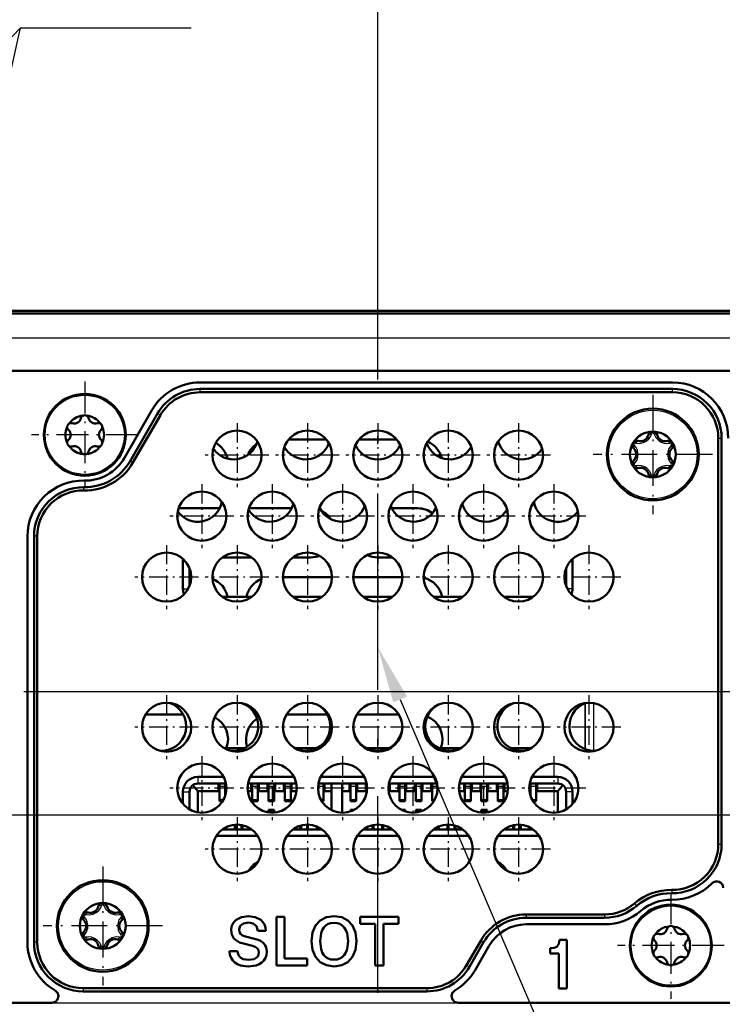
# Model space of a CAD drawing. Extents: x 0 to 1189, y -31 to 841.
# Drawn here: x 993 to 1036, y 536 to 597 of the extents above; entities that cross this region are included whole.
import ezdxf

# ---------------------------------------------------------------- set-up
doc = ezdxf.new("R2010")
doc.units = 0
doc.linetypes.add('DASHDOT', pattern=[18.5, 12, -3, 0.5, -3])

msp = doc.modelspace()

# ---------------------------------------------------------------- linework, layer by layer
at = {"color": 7, "lineweight": 25}
for p, q in [((1015.102661, 574.53717), (1015.102661, 622.561646)), ((1085.202637, 577.069153), (665.802673, 577.069153)), ((1004.246338, 573.757141), (1004.246338, 573.957153)), ((1033.102661, 573.757141), (1033.102661, 573.957153)), ((1001.821472, 572.357178), (1001.648254, 572.457153)), ((1035.902588, 570.957153), (1036.102661, 570.957153)), ((1000.147095, 569.457153), (999.973938, 569.557129)), ((997.147827, 567.757629), (997.151062, 567.957581)), ((994.302673, 564.957947), (994.102661, 564.957947)), ((1003.202637, 563.55719), (1003.233154, 563.55719)), ((1027.002686, 563.55719), (1026.972046, 563.55719)), ((1003.202637, 561.757141), (1003.523926, 561.757141)), ((1027.002686, 561.757141), (1026.681274, 561.757141)), ((993.477661, 555.469177), (1147.380737, 555.469177)), ((1027.76001, 551.958923), (1027.76001, 554.755798)), ((1027.776611, 554.762146), (1027.776611, 551.952576)), ((1028.276367, 554.77002), (1028.276367, 551.857544)), ((1004.102661, 550.257141), (1004.102661, 549.857178)), ((1026.102661, 550.257141), (1026.102661, 549.857178)), ((1003.202637, 549.357178), (1003.602661, 549.357178)), ((1005.781616, 549.666016), (1005.426025, 549.666016)), ((1007.781616, 549.666016), (1007.426025, 549.666016)), ((1008.781616, 549.666016), (1008.426025, 549.666016)), ((1009.781616, 549.666016), (1009.426025, 549.666016)), ((1011.781616, 549.666016), (1011.455627, 549.666016)), ((1013.781616, 549.666016), (1013.426025, 549.666016)), ((1014.449585, 549.666016), (1014.426025, 549.666016)), ((1015.781616, 549.666016), (1015.755615, 549.666016)), ((1016.781616, 549.666016), (1016.426025, 549.666016)), ((1017.781616, 549.666016), (1017.426025, 549.666016)), ((1018.749634, 549.666016), (1018.426025, 549.666016)), ((1020.781616, 549.666016), (1020.426025, 549.666016)), ((1021.781616, 549.666016), (1021.426025, 549.666016)), ((1022.781616, 549.666016), (1022.426025, 549.666016)), ((1024.781616, 549.666016), (1024.426025, 549.666016)), ((1027.002686, 549.357178), (1026.602661, 549.357178)), ((1005.669678, 548.85321), (1005.426025, 548.85321)), ((1007.781616, 548.85321), (1007.426025, 548.85321)), ((1008.781616, 548.85321), (1008.426025, 548.85321)), ((1009.781616, 548.85321), (1009.426025, 548.85321)), ((1011.781616, 548.85321), (1011.635559, 548.85321)), ((1013.781616, 548.85321), (1013.426025, 548.85321)), ((1016.781616, 548.85321), (1016.426025, 548.85321)), ((1017.781616, 548.85321), (1017.426025, 548.85321)), ((1018.569641, 548.85321), (1018.426025, 548.85321)), ((1020.781616, 548.85321), (1020.426025, 548.85321)), ((1021.781616, 548.85321), (1021.426025, 548.85321)), ((1022.781616, 548.85321), (1022.426025, 548.85321)), ((1024.781616, 548.85321), (1024.535645, 548.85321)), ((916.702637, 547.944153), (1134.102661, 547.944153)), ((1008.781616, 548.168091), (1008.426025, 548.168091)), ((1013.483154, 548.168091), (1013.426025, 548.168091)), ((1016.781616, 548.168091), (1016.722046, 548.168091)), ((1017.781616, 548.168091), (1017.426025, 548.168091)), ((1021.781616, 548.168091), (1021.426025, 548.168091)), ((1035.902588, 546.156372), (1036.102661, 546.156372)), ((1033.057495, 543.35675), (1033.054321, 543.156738)), ((1030.785278, 542.534607), (1030.915771, 542.382996)), ((1024.164795, 541.857178), (1024.164795, 541.657166)), ((1028.959106, 541.857178), (1028.959106, 541.657166)), ((994.302673, 540.157166), (994.102661, 540.157166)), ((1021.393555, 540.257202), (1021.566772, 540.157166)), ((1020.527527, 538.757141), (1020.700684, 538.657166)), ((997.102661, 537.357178), (997.102661, 537.157166)), ((1018.102661, 537.357178), (1018.102661, 537.157166)), ((995.200684, 536.469177), (1020.004578, 536.469177))]:
    msp.add_line(p, q, dxfattribs=at)
at = {"color": 7, "lineweight": 50}
for p, q in [((665.599854, 578.733948), (1085.405518, 578.733948)), ((1085.202637, 578.569153), (665.802673, 578.569153)), ((907.089478, 575.069153), (1076.904541, 575.069153)), ((1004.246338, 574.357117), (1033.102661, 574.357117)), ((1004.246338, 573.957153), (1033.102661, 573.957153)), ((1004.246338, 573.757141), (1033.102661, 573.757141)), ((999.627563, 569.757141), (1001.30188, 572.657166)), ((999.973938, 569.557129), (1001.648254, 572.457153)), ((1000.147095, 569.457153), (1001.821472, 572.357178)), ((1009.644897, 570.869141), (1011.960022, 570.869141)), ((1013.944885, 570.869141), (1016.26001, 570.869141)), ((1035.902588, 570.957153), (1035.902588, 546.156372)), ((1036.102661, 570.957153), (1036.102661, 546.156372)), ((1002.930603, 566.669189), (1005.440674, 566.669189)), ((1007.230591, 566.669189), (1009.840698, 566.669189)), ((1015.964294, 566.669189), (1017.552673, 566.669189)), ((993.702637, 540.157166), (993.702637, 564.957947)), ((994.102661, 540.157166), (994.102661, 564.957947)), ((994.302673, 540.157166), (994.302673, 564.957947)), ((1005.604858, 563.669189), (1007.400085, 563.669189)), ((1009.904785, 563.669189), (1011.002686, 563.669189)), ((1015.102661, 563.669189), (1016.000061, 563.669189)), ((1003.202637, 561.757141), (1003.202637, 563.55719)), ((1003.602661, 561.928833), (1003.602661, 563.005615)), ((1026.602661, 563.005859), (1026.602661, 561.928589)), ((1027.002686, 563.55719), (1027.002686, 561.757141)), ((1003.602539, 562.469177), (1003.702454, 562.469177)), ((1009.30249, 562.469177), (1012.30249, 562.469177)), ((1013.602417, 562.469177), (1016.602417, 562.469177)), ((1007.389038, 561.257141), (1005.616211, 561.257141)), ((1011.689087, 561.257141), (1009.916138, 561.257141)), ((1015.989075, 561.257141), (1014.216187, 561.257141)), ((1020.289062, 561.257141), (1018.516174, 561.257141)), ((1024.589111, 561.257141), (1022.816162, 561.257141)), ((1000.917542, 554.069153), (1003.222839, 554.069153)), ((1009.517578, 554.069153), (1012.022827, 554.069153)), ((1013.817505, 554.069153), (1016.387329, 554.069153)), ((1006.963867, 552.010742), (1005.7276, 552.010742)), ((1011.363892, 552.010742), (1010.041443, 552.010742)), ((1015.763855, 552.010742), (1014.441406, 552.010742)), ((1020.163879, 552.010742), (1018.841431, 552.010742)), ((1024.477661, 552.010742), (1023.241455, 552.010742)), ((1003.808899, 549.76178), (1004.103149, 549.399658)), ((1005.686523, 550.257141), (1004.102661, 550.257141)), ((1005.825073, 549.857178), (1004.102661, 549.857178)), ((1005.368896, 549.857178), (1005.368896, 549.399658)), ((1005.426025, 549.857178), (1005.426025, 549.666016)), ((1005.781616, 549.666016), (1005.781616, 549.857178)), ((1005.838745, 549.399658), (1005.838745, 549.774414)), ((1010.125122, 549.857178), (1007.180176, 549.857178)), ((1009.986572, 550.257141), (1007.318726, 550.257141)), ((1007.368896, 549.857178), (1007.368896, 549.399658)), ((1007.426025, 549.857178), (1007.426025, 549.666016)), ((1007.781616, 549.666016), (1007.781616, 549.857178)), ((1007.838745, 549.399658), (1007.838745, 549.857178)), ((1008.368896, 549.857178), (1008.368896, 549.399658)), ((1008.426025, 549.857178), (1008.426025, 549.666016)), ((1008.781616, 549.666016), (1008.781616, 549.857178)), ((1008.838745, 549.399658), (1008.838745, 549.857178)), ((1009.368896, 549.857178), (1009.368896, 549.399658)), ((1009.426025, 549.857178), (1009.426025, 549.666016)), ((1009.781616, 549.666016), (1009.781616, 549.857178)), ((1009.838745, 549.399658), (1009.838745, 549.857178)), ((1014.425049, 549.857178), (1011.480103, 549.857178)), ((1014.286499, 550.257141), (1011.618713, 550.257141)), ((1011.781616, 549.666016), (1011.781616, 549.857178)), ((1011.838745, 549.399658), (1011.838745, 549.857178)), ((1012.271851, 548.234497), (1012.271851, 549.857178)), ((1012.932251, 548.071289), (1012.932251, 549.857178)), ((1013.368896, 549.857178), (1013.368896, 549.399658)), ((1013.426025, 549.857178), (1013.426025, 549.666016)), ((1013.781616, 549.666016), (1013.781616, 549.857178)), ((1013.838745, 549.399658), (1013.838745, 549.857178)), ((1014.368896, 549.857178), (1014.368896, 549.399658)), ((1014.426025, 549.8526), (1014.426025, 549.666016)), ((1018.725098, 549.857178), (1015.780151, 549.857178)), ((1015.781616, 549.666016), (1015.781616, 549.857178)), ((1015.838745, 549.399658), (1015.838745, 549.857178)), ((1018.586548, 550.257141), (1015.918701, 550.257141)), ((1016.368896, 549.857178), (1016.368896, 549.399658)), ((1016.426025, 549.857178), (1016.426025, 549.666016)), ((1016.781616, 549.666016), (1016.781616, 549.857178)), ((1016.838745, 549.399658), (1016.838745, 549.857178)), ((1017.368835, 549.857178), (1017.368835, 549.399658)), ((1017.426025, 549.857178), (1017.426025, 549.666016)), ((1017.781616, 549.666016), (1017.781616, 549.857178)), ((1017.838745, 549.399658), (1017.838745, 549.857178)), ((1018.368835, 549.857178), (1018.368835, 549.399658)), ((1018.426025, 549.857178), (1018.426025, 549.666016)), ((1023.025085, 549.857178), (1020.080139, 549.857178)), ((1022.886536, 550.257141), (1020.218689, 550.257141)), ((1020.368835, 549.857178), (1020.368835, 549.399658)), ((1020.426025, 549.857178), (1020.426025, 549.666016)), ((1020.781616, 549.666016), (1020.781616, 549.857178)), ((1020.838745, 549.399658), (1020.838745, 549.857178)), ((1021.368835, 549.857178), (1021.368835, 549.399658)), ((1021.426025, 549.857178), (1021.426025, 549.666016)), ((1021.781616, 549.666016), (1021.781616, 549.857178)), ((1021.838745, 549.399658), (1021.838745, 549.857178)), ((1022.368835, 549.857178), (1022.368835, 549.399658)), ((1022.426025, 549.857178), (1022.426025, 549.666016)), ((1022.781616, 549.666016), (1022.781616, 549.857178)), ((1022.838745, 549.399658), (1022.838745, 549.857178)), ((1024.368896, 549.791138), (1024.368896, 549.399658)), ((1026.102661, 549.857178), (1024.380127, 549.857178)), ((1024.426025, 549.857178), (1024.426025, 549.666016)), ((1026.102661, 550.257141), (1024.518677, 550.257141)), ((1024.781616, 549.666016), (1024.781616, 549.857178)), ((1024.838745, 549.399658), (1024.838745, 549.857178)), ((1026.102173, 549.399658), (1026.396362, 549.76178)), ((1003.202637, 548.607971), (1003.202637, 549.357178)), ((1003.602661, 548.272034), (1003.602661, 549.357178)), ((1005.368896, 549.399658), (1004.103149, 549.399658)), ((1004.103149, 548.09198), (1004.103149, 549.399658)), ((1005.426025, 548.85321), (1005.426025, 549.666016)), ((1005.781616, 549.666016), (1005.781616, 549.115112)), ((1007.368896, 549.399658), (1007.162476, 549.399658)), ((1007.426025, 548.85321), (1007.426025, 549.666016)), ((1007.781616, 549.666016), (1007.781616, 548.85321)), ((1008.368896, 549.399658), (1007.838745, 549.399658)), ((1008.426025, 548.85321), (1008.426025, 549.666016)), ((1008.781616, 549.666016), (1008.781616, 548.85321)), ((1009.368896, 549.399658), (1008.838745, 549.399658)), ((1009.426025, 548.85321), (1009.426025, 549.666016)), ((1009.781616, 549.666016), (1009.781616, 548.85321)), ((1010.142822, 549.399658), (1009.838745, 549.399658)), ((1011.781616, 549.666016), (1011.781616, 548.85321)), ((1012.271851, 549.399658), (1011.838745, 549.399658)), ((1013.368896, 549.399658), (1012.932251, 549.399658)), ((1013.426025, 548.85321), (1013.426025, 549.666016)), ((1013.781616, 549.666016), (1013.781616, 548.85321)), ((1014.368896, 549.399658), (1013.838745, 549.399658)), ((1014.426025, 549.289856), (1014.426025, 549.666016)), ((1015.781616, 549.666016), (1015.781616, 549.277649)), ((1016.368896, 549.399658), (1015.838745, 549.399658)), ((1016.426025, 548.85321), (1016.426025, 549.666016)), ((1016.781616, 549.666016), (1016.781616, 548.85321)), ((1017.368835, 549.399658), (1016.838745, 549.399658)), ((1017.426025, 548.85321), (1017.426025, 549.666016)), ((1017.781616, 549.666016), (1017.781616, 548.85321)), ((1018.368835, 549.399658), (1017.838745, 549.399658)), ((1018.426025, 548.85321), (1018.426025, 549.666016)), ((1020.368835, 549.399658), (1020.062439, 549.399658)), ((1020.426025, 548.85321), (1020.426025, 549.666016)), ((1020.781616, 549.666016), (1020.781616, 548.85321)), ((1021.368835, 549.399658), (1020.838745, 549.399658)), ((1021.426025, 548.85321), (1021.426025, 549.666016)), ((1021.781616, 549.666016), (1021.781616, 548.85321)), ((1022.368835, 549.399658), (1021.838745, 549.399658)), ((1022.426025, 548.85321), (1022.426025, 549.666016)), ((1022.781616, 549.666016), (1022.781616, 548.85321)), ((1023.042786, 549.399658), (1022.838745, 549.399658)), ((1024.426025, 549.107727), (1024.426025, 549.666016)), ((1024.781616, 549.666016), (1024.781616, 548.85321)), ((1026.102173, 549.399658), (1024.838745, 549.399658)), ((1026.102173, 548.092041), (1026.102173, 549.399658)), ((1026.602661, 549.357178), (1026.602661, 548.272095)), ((1027.002686, 549.357178), (1027.002686, 548.608093)), ((1005.426025, 548.85321), (1005.426025, 548.777344)), ((1005.625366, 548.777344), (1005.426025, 548.777344)), ((1007.426025, 548.85321), (1007.426025, 548.777344)), ((1007.781616, 548.777344), (1007.426025, 548.777344)), ((1007.781616, 548.777344), (1007.781616, 548.85321)), ((1008.426025, 548.85321), (1008.426025, 548.777344)), ((1008.781616, 548.777344), (1008.426025, 548.777344)), ((1008.781616, 548.777344), (1008.781616, 548.85321)), ((1009.426025, 548.85321), (1009.426025, 548.777344)), ((1009.781616, 548.777344), (1009.426025, 548.777344)), ((1009.781616, 548.777344), (1009.781616, 548.85321)), ((1011.781616, 548.777344), (1011.67981, 548.777344)), ((1011.781616, 548.777344), (1011.781616, 548.85321)), ((1013.426025, 548.85321), (1013.426025, 548.777344)), ((1013.781616, 548.777344), (1013.426025, 548.777344)), ((1013.781616, 548.777344), (1013.781616, 548.85321)), ((1016.426025, 548.85321), (1016.426025, 548.777344)), ((1016.781616, 548.777344), (1016.426025, 548.777344)), ((1016.781616, 548.777344), (1016.781616, 548.85321)), ((1017.426025, 548.85321), (1017.426025, 548.777344)), ((1017.781616, 548.777344), (1017.426025, 548.777344)), ((1017.781616, 548.777344), (1017.781616, 548.85321)), ((1018.426025, 548.85321), (1018.426025, 548.777344)), ((1018.525391, 548.777344), (1018.426025, 548.777344)), ((1020.426025, 548.85321), (1020.426025, 548.777344)), ((1020.781616, 548.777344), (1020.426025, 548.777344)), ((1020.781616, 548.777344), (1020.781616, 548.85321)), ((1021.426025, 548.85321), (1021.426025, 548.777344)), ((1021.781616, 548.777344), (1021.426025, 548.777344)), ((1021.781616, 548.777344), (1021.781616, 548.85321)), ((1022.426025, 548.85321), (1022.426025, 548.777344)), ((1022.781616, 548.777344), (1022.426025, 548.777344)), ((1022.781616, 548.777344), (1022.781616, 548.85321)), ((1024.781616, 548.777344), (1024.579834, 548.777344)), ((1024.781616, 548.777344), (1024.781616, 548.85321)), ((1008.426025, 548.243958), (1008.426025, 548.168091)), ((1008.781616, 548.243958), (1008.426025, 548.243958)), ((1008.426025, 548.088318), (1008.426025, 548.168091)), ((1008.781616, 548.168091), (1008.781616, 548.243958)), ((1008.781616, 548.168091), (1008.781616, 548.07666)), ((1013.426025, 548.243958), (1013.426025, 548.168091)), ((1013.651611, 548.243958), (1013.426025, 548.243958)), ((1013.426025, 548.147766), (1013.426025, 548.168091)), ((1016.781616, 548.243958), (1016.553589, 548.243958)), ((1016.781616, 548.168091), (1016.781616, 548.243958)), ((1016.781616, 548.168091), (1016.781616, 548.146973)), ((1017.426025, 548.243958), (1017.426025, 548.168091)), ((1017.781616, 548.243958), (1017.426025, 548.243958)), ((1017.426025, 548.081177), (1017.426025, 548.168091)), ((1017.781616, 548.168091), (1017.781616, 548.243958)), ((1021.426025, 548.243958), (1021.426025, 548.168091)), ((1021.781616, 548.243958), (1021.426025, 548.243958)), ((1021.426025, 548.076477), (1021.426025, 548.168091)), ((1021.781616, 548.168091), (1021.781616, 548.243958)), ((1021.781616, 548.168091), (1021.781616, 548.088684)), ((1006.368896, 547.341248), (1006.368896, 547.05719)), ((1006.426025, 547.345215), (1006.426025, 547.05719)), ((1010.781616, 547.05719), (1010.781616, 547.346985)), ((1010.838745, 547.05719), (1010.838745, 547.346802)), ((1019.368835, 547.346863), (1019.368835, 547.05719)), ((1019.426025, 547.346985), (1019.426025, 547.05719)), ((1023.781616, 547.05719), (1023.781616, 547.345093)), ((1023.838745, 547.05719), (1023.838745, 547.341003)), ((1005.616089, 547.05719), (1007.38916, 547.05719)), ((1005.781616, 547.05719), (1005.781616, 547.162476)), ((1005.838745, 547.05719), (1005.838745, 547.192322)), ((1006.781616, 547.05719), (1006.781616, 547.320984)), ((1006.838745, 547.05719), (1006.838745, 547.309082)), ((1007.368896, 547.071777), (1007.368896, 547.05719)), ((1009.916016, 547.05719), (1011.689209, 547.05719)), ((1010.368896, 547.283142), (1010.368896, 547.05719)), ((1010.426025, 547.299072), (1010.426025, 547.05719)), ((1011.368896, 547.236206), (1011.368896, 547.05719)), ((1011.426025, 547.211487), (1011.426025, 547.05719)), ((1014.216064, 547.05719), (1015.989197, 547.05719)), ((1014.368896, 547.155518), (1014.368896, 547.05719)), ((1014.426025, 547.185852), (1014.426025, 547.05719)), ((1014.781616, 547.05719), (1014.781616, 547.312378)), ((1014.838745, 547.05719), (1014.838745, 547.323853)), ((1015.368896, 547.323425), (1015.368896, 547.05719)), ((1015.426025, 547.31189), (1015.426025, 547.05719)), ((1015.781616, 547.05719), (1015.781616, 547.184692)), ((1015.838745, 547.05719), (1015.838745, 547.154175)), ((1018.516052, 547.05719), (1020.289185, 547.05719)), ((1018.781616, 547.05719), (1018.781616, 547.212524)), ((1018.838745, 547.05719), (1018.838745, 547.237183)), ((1019.781616, 547.05719), (1019.781616, 547.298462)), ((1019.838745, 547.05719), (1019.838745, 547.28241)), ((1022.81604, 547.05719), (1024.589233, 547.05719)), ((1022.838745, 547.05719), (1022.838745, 547.073486)), ((1023.368835, 547.309631), (1023.368835, 547.05719)), ((1023.426025, 547.321411), (1023.426025, 547.05719)), ((1024.368896, 547.191162), (1024.368896, 547.05719)), ((1024.426025, 547.161255), (1024.426025, 547.05719)), ((1005.240112, 546.657166), (1007.765137, 546.657166)), ((1009.5401, 546.657166), (1012.065186, 546.657166)), ((1013.840088, 546.657166), (1016.365112, 546.657166)), ((1018.140137, 546.657166), (1020.665161, 546.657166)), ((1022.440063, 546.657166), (1024.965088, 546.657166)), ((1007.773926, 545.051147), (1007.726318, 545.051147)), ((1022.479004, 545.051147), (1022.431274, 545.051147)), ((1008.909363, 538.738831), (1008.909363, 541.708862)), ((1008.909363, 541.708862), (1009.400269, 541.708862)), ((1009.400269, 541.708862), (1009.400269, 539.166077)), ((1014.03186, 541.281677), (1014.03186, 541.708862)), ((1014.03186, 541.708862), (1016.363037, 541.708862)), ((1016.363037, 541.708862), (1016.363037, 541.281677)), ((1028.959106, 541.857178), (1024.164795, 541.857178)), ((1028.959106, 541.657166), (1024.164795, 541.657166)), ((1008.264771, 540.854126), (1007.77832, 540.854126)), ((1014.950012, 541.281677), (1014.03186, 541.281677)), ((1014.950012, 538.738831), (1014.950012, 541.281677)), ((1015.440796, 541.281677), (1015.440796, 538.738831)), ((1016.363037, 541.281677), (1015.440796, 541.281677)), ((1024.164795, 541.257141), (1028.959106, 541.257141)), ((1007.016602, 540.519958), (1007.642944, 540.35907)), ((1021.393555, 540.257202), (1020.527527, 538.757141)), ((1021.566772, 540.157166), (1020.700684, 538.657166)), ((1026.207031, 540.308105), (1026.646973, 540.308105)), ((1026.646973, 540.308105), (1026.646973, 537.338135)), ((1006.043579, 539.610474), (1006.538635, 539.610474)), ((1007.439819, 539.944641), (1006.817871, 540.10553)), ((1021.04718, 538.457153), (1021.913208, 539.957153)), ((1025.627441, 539.483032), (1025.628052, 539.796204)), ((1025.628052, 539.796204), (1025.699219, 539.800354)), ((1009.400269, 539.166077), (1010.787964, 539.166077)), ((1010.787964, 539.166077), (1010.787964, 538.738831)), ((1026.168823, 539.483032), (1025.627441, 539.483032)), ((1026.168823, 537.338135), (1026.168823, 539.483032)), ((1010.787964, 538.738831), (1008.909363, 538.738831)), ((1015.440796, 538.738831), (1014.950012, 538.738831)), ((1018.102661, 537.357178), (997.102661, 537.357178)), ((1018.102661, 537.157166), (997.102661, 537.157166)), ((1026.646973, 537.338135), (1026.168823, 537.338135)), ((668.002625, 536.469177), (995.197632, 536.469177)), ((1020.007629, 536.469177), (1037.697632, 536.469177))]:
    msp.add_line(p, q, dxfattribs=at)
at = {"color": 7, "linetype": 'DASHDOT', "lineweight": 25, "ltscale": 0.1625}
for p, q in [((997.202637, 574.407166), (997.202637, 567.907166)), ((1000.452637, 571.157166), (993.952637, 571.157166)), ((1033.002686, 543.207153), (1033.002686, 536.707153)), ((1036.252686, 539.957153), (1029.752686, 539.957153))]:
    msp.add_line(p, q, dxfattribs=at)
at = {"color": 7, "linetype": 'DASHDOT', "lineweight": 25}
msp.add_line((1015.102661, 537.077148), (1015.102661, 574.03717), dxfattribs=at)
at = {"color": 7, "linetype": 'DASHDOT', "lineweight": 25, "ltscale": 0.182001}
for p, q in [((1031.902588, 573.597168), (1031.902588, 566.317139)), ((1035.542725, 569.957153), (1028.262695, 569.957153)), ((998.302673, 544.79718), (998.302673, 537.517151))]:
    msp.add_line(p, q, dxfattribs=at)
at = {"color": 7, "linetype": 'DASHDOT', "lineweight": 25, "ltscale": 0.097501}
for p, q in [((1006.502686, 571.86499), (1006.502686, 567.964966)), ((1010.802673, 571.86499), (1010.802673, 567.964966)), ((1015.102661, 571.86499), (1015.102661, 567.964966)), ((1019.402649, 571.86499), (1019.402649, 567.964966)), ((1023.702637, 571.86499), (1023.702637, 567.964966)), ((1012.752686, 569.914978), (1008.852661, 569.914978)), ((1017.052673, 569.914978), (1013.152649, 569.914978)), ((1021.352661, 569.914978), (1017.452637, 569.914978)), ((1006.302673, 566.191101), (1002.402649, 566.191101)), ((1010.602661, 566.191101), (1006.702637, 566.191101)), ((1023.502686, 566.191101), (1019.602661, 566.191101)), ((1002.202637, 564.417175), (1002.202637, 560.517151)), ((1006.502686, 564.417175), (1006.502686, 560.517151)), ((1010.802673, 564.417175), (1010.802673, 560.517151)), ((1015.102661, 564.417175), (1015.102661, 560.517151)), ((1019.402649, 564.417175), (1019.402649, 560.517151)), ((1023.702637, 564.417175), (1023.702637, 560.517151)), ((1028.002686, 564.417175), (1028.002686, 560.517151)), ((1012.752686, 562.467163), (1008.852661, 562.467163)), ((1017.052673, 562.467163), (1013.152649, 562.467163)), ((1021.352661, 562.467163), (1017.452637, 562.467163)), ((1002.202637, 555.244995), (1002.202637, 551.344971)), ((1006.502686, 555.244995), (1006.502686, 551.344971)), ((1010.802673, 555.244995), (1010.802673, 551.344971)), ((1015.102661, 555.244995), (1015.102661, 551.344971)), ((1019.402649, 555.244995), (1019.402649, 551.344971)), ((1023.702637, 555.244995), (1023.702637, 551.344971)), ((1028.002686, 555.244995), (1028.002686, 551.344971)), ((1012.752686, 553.294983), (1008.852661, 553.294983)), ((1017.052673, 553.294983), (1013.152649, 553.294983)), ((1021.352661, 553.294983), (1017.452637, 553.294983)), ((1006.302673, 549.571045), (1002.402649, 549.571045)), ((1010.602661, 549.571045), (1006.702637, 549.571045)), ((1023.502686, 549.571045), (1019.602661, 549.571045)), ((1006.502686, 547.79718), (1006.502686, 543.897156)), ((1010.802673, 547.79718), (1010.802673, 543.897156)), ((1015.102661, 547.79718), (1015.102661, 543.897156)), ((1019.402649, 547.79718), (1019.402649, 543.897156)), ((1023.702637, 547.79718), (1023.702637, 543.897156)), ((1012.752686, 545.847168), (1008.852661, 545.847168)), ((1017.052673, 545.847168), (1013.152649, 545.847168)), ((1021.352661, 545.847168), (1017.452637, 545.847168))]:
    msp.add_line(p, q, dxfattribs=at)
at = {"color": 7, "linetype": 'DASHDOT', "lineweight": 25, "ltscale": 0.097499}
for p, q in [((1008.452637, 569.914978), (1004.552673, 569.914978)), ((1004.352661, 568.141052), (1004.352661, 564.241089)), ((1008.652649, 568.141052), (1008.652649, 564.241089)), ((1012.952637, 568.141052), (1012.952637, 564.241089)), ((1017.252686, 568.141052), (1017.252686, 564.241089)), ((1021.552673, 568.141052), (1021.552673, 564.241089)), ((1025.852661, 568.141052), (1025.852661, 564.241089)), ((1014.902649, 566.191101), (1011.002686, 566.191101)), ((1019.202637, 566.191101), (1015.302673, 566.191101)), ((1004.152649, 562.467163), (1000.252686, 562.467163)), ((1008.452637, 562.467163), (1004.552673, 562.467163)), ((1004.152649, 553.294983), (1000.252686, 553.294983)), ((1008.452637, 553.294983), (1004.552673, 553.294983)), ((1004.352661, 551.521057), (1004.352661, 547.621094)), ((1008.652649, 551.521057), (1008.652649, 547.621094)), ((1012.952637, 551.521057), (1012.952637, 547.621094)), ((1017.252686, 551.521057), (1017.252686, 547.621094)), ((1021.552673, 551.521057), (1021.552673, 547.621094)), ((1025.852661, 551.521057), (1025.852661, 547.621094)), ((1014.902649, 549.571045), (1011.002686, 549.571045)), ((1019.202637, 549.571045), (1015.302673, 549.571045)), ((1008.452637, 545.847168), (1004.552673, 545.847168))]:
    msp.add_line(p, q, dxfattribs=at)
at = {"color": 7, "linetype": 'DASHDOT', "lineweight": 25, "ltscale": 0.097498}
for p, q in [((1025.652588, 569.914978), (1021.752686, 569.914978)), ((1025.652588, 562.467163), (1021.752686, 562.467163)), ((1029.952637, 562.467163), (1026.052734, 562.467163)), ((1025.652588, 553.294983), (1021.752686, 553.294983)), ((1029.952637, 553.294983), (1026.052734, 553.294983)), ((1025.652588, 545.847168), (1021.752686, 545.847168))]:
    msp.add_line(p, q, dxfattribs=at)
at = {"color": 7, "linetype": 'DASHDOT', "lineweight": 25, "ltscale": 0.097502}
for p, q in [((1027.802734, 566.191101), (1023.902649, 566.191101)), ((1027.802734, 549.571045), (1023.902649, 549.571045))]:
    msp.add_line(p, q, dxfattribs=at)
at = {"color": 7, "linetype": 'DASHDOT', "lineweight": 25, "ltscale": 0.181999}
msp.add_line((1001.942627, 541.157166), (994.662659, 541.157166), dxfattribs=at)
at = {"color": 7, "lineweight": 25}
for points in [[(961.477966, 562.897766), (993.277893, 596.027222), (1003.698975, 596.027222)], [(985.962036, 563.073303), (993.277893, 596.027222), (1003.698975, 596.027222)], [(1030.872803, 570.649597), (1031.091553, 570.628784), (1031.324219, 570.683716), (1031.501953, 570.777283), (1031.65332, 570.904358), (1031.756592, 571.044128), (1031.817993, 571.195312)], [(1031.987305, 571.195312), (1032.078735, 570.995483), (1032.242676, 570.821472), (1032.412598, 570.714233), (1032.598267, 570.646667), (1032.770996, 570.627136), (1032.932617, 570.649597)], [(1030.788086, 569.411438), (1030.915405, 569.590454), (1030.984131, 569.819458), (1030.992065, 570.020264), (1030.957764, 570.214844), (1030.888306, 570.374146), (1030.788086, 570.502869)], [(1033.017334, 570.502869), (1032.889893, 570.323853), (1032.821167, 570.09491), (1032.813232, 569.894104), (1032.847656, 569.699524), (1032.916992, 569.540161), (1033.017334, 569.411438)], [(1031.817993, 568.719055), (1031.726562, 568.918823), (1031.562744, 569.092896), (1031.3927, 569.200134), (1031.207031, 569.267639), (1031.034424, 569.28717), (1030.872803, 569.264771)], [(1032.932617, 569.264771), (1032.713867, 569.285522), (1032.481201, 569.230591), (1032.303345, 569.137024), (1032.151978, 569.01001), (1032.048706, 568.870239), (1031.987305, 568.719055)], [(1016.465576, 554.992188), (1036.190552, 508.807098), (1063.085449, 508.807098)], [(997.272766, 541.849548), (997.491455, 541.828796), (997.724121, 541.883728), (997.901978, 541.977295), (998.053345, 542.10437), (998.156616, 542.244141), (998.218018, 542.395325)], [(998.387329, 542.395325), (998.47876, 542.195496), (998.642578, 542.021484), (998.812561, 541.914246), (998.998291, 541.84668), (999.170959, 541.827148), (999.332581, 541.849548)], [(997.188049, 540.61145), (997.31543, 540.790466), (997.384155, 541.019409), (997.39209, 541.220276), (997.357727, 541.414856), (997.28833, 541.574158), (997.188049, 541.702881)], [(999.417236, 541.702881), (999.289917, 541.523865), (999.22113, 541.294861), (999.213257, 541.094055), (999.24762, 540.899475), (999.317017, 540.740173), (999.417236, 540.61145)], [(998.218018, 539.919006), (998.126587, 540.118835), (997.962708, 540.292908), (997.792725, 540.400085), (997.607056, 540.467651), (997.434326, 540.487183), (997.272766, 540.464783)], [(999.332581, 540.464783), (999.113831, 540.485535), (998.881165, 540.430603), (998.703369, 540.337036), (998.552002, 540.209961), (998.44873, 540.07019), (998.387329, 539.919006)]]:
    msp.add_lwpolyline(points, dxfattribs=at)
at = {"color": 7, "lineweight": 50}
for points in [[(1006.149292, 540.917908), (1006.169434, 541.099731), (1006.227661, 541.26355), (1006.320679, 541.407288), (1006.445557, 541.529175), (1006.77771, 541.699646), (1007.19873, 541.759888)], [(1007.19873, 541.370544), (1006.903076, 541.311951), (1006.704346, 541.155457), (1006.631653, 540.930298)], [(1007.19873, 541.759888), (1007.617493, 541.700439), (1007.953857, 541.526001), (1008.083984, 541.39502), (1008.181702, 541.236511), (1008.241882, 541.057556), (1008.264771, 540.854126)], [(1007.77832, 540.854126), (1007.689148, 541.136719), (1007.485291, 541.311035), (1007.19873, 541.370544)], [(1011.055847, 540.223694), (1011.116638, 540.752258), (1011.293762, 541.179382), (1011.577881, 541.495728), (1011.959839, 541.692322), (1012.430237, 541.759888)], [(1012.430908, 541.349182), (1012.239929, 541.331543), (1012.070679, 541.278687), (1011.924316, 541.190552), (1011.802002, 541.067322), (1011.704956, 540.908936), (1011.634155, 540.715515), (1011.576233, 540.223755)], [(1012.430237, 541.759888), (1012.900146, 541.692322), (1013.281128, 541.495728), (1013.564209, 541.179382), (1013.740723, 540.752258), (1013.801758, 540.223694)], [(1013.285645, 540.223694), (1013.226501, 540.715515), (1013.154663, 540.908936), (1013.056641, 541.067322), (1012.933777, 541.190552), (1012.787598, 541.278687), (1012.619507, 541.331543), (1012.430908, 541.349182)], [(1006.631653, 540.930298), (1006.653137, 540.783569), (1006.721069, 540.669678), (1006.840454, 540.583557), (1007.016602, 540.519958)], [(1012.430237, 538.687866), (1011.959839, 538.754211), (1011.577881, 538.948303), (1011.293762, 539.262817), (1011.116638, 539.690369), (1011.055847, 540.223694)], [(1011.576233, 540.223755), (1011.634155, 539.732056), (1011.704956, 539.538696), (1011.802002, 539.380371), (1011.924316, 539.257141), (1012.070679, 539.169067), (1012.239929, 539.11615), (1012.430908, 539.098511)], [(1013.801758, 540.223694), (1013.740723, 539.693542), (1013.564209, 539.266357), (1013.281128, 538.950684), (1012.900146, 538.755005), (1012.430237, 538.687866)], [(1012.430908, 539.098511), (1012.619507, 539.11615), (1012.787598, 539.169067), (1012.933777, 539.257141), (1013.056641, 539.380371), (1013.154663, 539.538696), (1013.226501, 539.732056), (1013.285645, 540.223694)], [(1025.699219, 539.800354), (1025.879517, 539.825012), (1026.029663, 539.890747), (1026.164307, 540.058594), (1026.207031, 540.308105)], [(1007.181641, 538.687866), (1006.724243, 538.746338), (1006.533813, 538.819092), (1006.37146, 538.920654), (1006.240234, 539.049622), (1006.140625, 539.206482), (1006.07373, 539.394287), (1006.043579, 539.610474)], [(1006.538635, 539.610474), (1006.571594, 539.43866), (1006.641846, 539.302856), (1006.744263, 539.200928), (1006.873901, 539.130737), (1007.194397, 539.077148)], [(1008.319946, 539.572205), (1008.300659, 539.378723), (1008.243774, 539.205566), (1008.150513, 539.054443), (1008.022095, 538.926941), (1007.859741, 538.82489), (1007.664734, 538.749878), (1007.181641, 538.687866)], [(1007.194397, 539.077148), (1007.544678, 539.134644), (1007.671997, 539.203064), (1007.765137, 539.294678), (1007.822266, 539.407288), (1007.841736, 539.538452)], [(1007.841736, 539.538452), (1007.816406, 539.686401), (1007.740723, 539.798645), (1007.615112, 539.882324), (1007.439819, 539.944641)], [(995.197632, 536.469177), (995.409424, 536.5271), (995.546753, 536.672729), (995.598206, 536.864014), (995.55249, 537.058899), (995.398193, 537.21521)], [(1020.00769, 536.469177), (1019.795776, 536.5271), (1019.658508, 536.672729), (1019.607056, 536.864075), (1019.652832, 537.05896), (1019.807129, 537.215271)]]:
    msp.add_lwpolyline(points, dxfattribs=at)
for centre, radius in [((997.202637, 571.157166), 2.5), ((1031.902588, 569.957153), 2.8), ((1031.902588, 569.957153), 2.8), ((1006.502686, 569.914978), 1.5), ((1010.802673, 569.914978), 1.5), ((1015.102661, 569.914978), 1.5), ((1019.402649, 569.914978), 1.5), ((1023.702637, 569.914978), 1.5), ((1004.352661, 566.191101), 1.5), ((1008.652649, 566.191101), 1.5), ((1012.952637, 566.191101), 1.5), ((1017.252686, 566.191101), 1.5), ((1021.552673, 566.191101), 1.5), ((1025.852661, 566.191101), 1.5), ((1002.202637, 562.467163), 1.5), ((1006.502686, 562.467163), 1.5), ((1010.802673, 562.467163), 1.5), ((1015.102661, 562.467163), 1.5), ((1019.402649, 562.467163), 1.5), ((1023.702637, 562.467163), 1.5), ((1028.002686, 562.467163), 1.5), ((1002.202637, 553.294983), 1.5), ((1006.502686, 553.294983), 1.5), ((1010.802673, 553.294983), 1.5), ((1015.102661, 553.294983), 1.5), ((1019.402649, 553.294983), 1.5), ((1023.702637, 553.294983), 1.5), ((1028.002686, 553.294983), 1.5), ((1004.352661, 549.571045), 1.5), ((1008.652649, 549.571045), 1.5), ((1012.952637, 549.571045), 1.5), ((1017.252686, 549.571045), 1.5), ((1021.552673, 549.571045), 1.5), ((1025.852661, 549.571045), 1.5), ((1006.502686, 545.847168), 1.5), ((1010.802673, 545.847168), 1.5), ((1015.102661, 545.847168), 1.5), ((1019.402649, 545.847168), 1.5), ((1023.702637, 545.847168), 1.5), ((998.302673, 541.157166), 2.8), ((998.302673, 541.157166), 2.8), ((1033.002686, 539.957153), 2.5)]:
    msp.add_circle(centre, radius, dxfattribs=at)
at = {"color": 7, "lineweight": 25}
for centre, radius in [((997.202637, 571.157166), 2.421053), ((1031.902588, 569.957153), 2.7), ((998.302673, 541.157166), 2.7), ((1033.002686, 539.957153), 2.421053)]:
    msp.add_circle(centre, radius, dxfattribs=at)
at = {"color": 7, "lineweight": 50}
for centre, radius, start, end in [((1004.246277, 570.957214), 3.39998, 89.999142, 149.999683), ((1004.246338, 570.957153), 3, 90.000003, 149.999697), ((1033.102661, 570.957153), 3, 0, 90.000003), ((1033.102661, 570.957153), 3.400437, 0.000036, 89.999121), ((1004.246338, 570.957153), 2.8, 90.000003, 149.999697), ((1033.102661, 570.957153), 2.8, 0, 90.000003), ((997.202637, 571.157166), 1.176507, 95.588614, 144.410772), ((996.560364, 572.269653), 0.420153, 253.364703, 346.635313), ((997.202637, 572.117188), 0.239991, 13.330774, 166.669962), ((997.202637, 571.157166), 1.176507, 35.58924, 84.411357), ((997.844971, 572.269653), 0.420153, 193.364681, 286.635299), ((997.202637, 571.157166), 1.176507, 155.589196, 204.410791), ((996.371216, 571.637207), 0.239989, 73.329082, 226.674202), ((995.918091, 571.157166), 0.420137, 313.363899, 46.636101), ((998.034058, 571.637207), 0.239989, 313.326527, 106.672037), ((998.487244, 571.157166), 0.420137, 133.363897, 226.636103), ((997.202637, 571.157166), 1.176507, 335.589194, 24.410789), ((996.371216, 570.677124), 0.239989, 133.326536, 286.672038), ((998.034058, 570.677124), 0.239989, 253.329084, 46.674214), ((1030.932739, 570.517151), 0.279999, 73.340768, 226.65923), ((1031.902588, 569.957153), 1.4, 90.066911, 149.933089), ((1031.15332, 571.255127), 0.490228, 253.369955, 346.630041), ((1031.902588, 571.077148), 0.279999, 13.340771, 166.659239), ((1031.902588, 569.957153), 1.4, 30.066909, 89.933087), ((1032.6521, 571.255127), 0.490228, 193.369954, 286.630046), ((1032.872559, 570.517151), 0.279999, 29.665445, 106.65923), ((997.202637, 571.157166), 1.176507, 215.589242, 264.412862), ((996.560364, 570.044678), 0.420153, 13.364687, 106.635304), ((997.202637, 571.157166), 1.176507, 275.587174, 324.410777), ((997.844971, 570.044617), 0.420174, 73.367795, 166.661137), ((1006.302673, 571.157166), 1.5, 213.94012, 344.34974), ((1004.452637, 569.369141), 1.5, 13.078357, 59.917787), ((1008.552673, 569.369141), 1.5, 124.872742, 158.1799), ((1010.702637, 571.157166), 1.5, 209.144276, 340.057299), ((1015.102661, 571.157166), 1.5, 204.457236, 335.53881), ((1019.502686, 571.157166), 1.5, 199.938915, 330.851645), ((1017.552673, 569.369141), 1.5, 14.393775, 66.437674), ((1023.902649, 571.157166), 1.5, 195.646688, 326.055743), ((1031.902588, 569.957153), 1.4, 150.066906, 209.933094), ((1030.403931, 569.957153), 0.490228, 313.369957, 46.630043), ((1033.401367, 569.957153), 0.490228, 133.369962, 226.630038), ((1032.872559, 570.517151), 0.279999, 313.340768, 29.65788), ((1031.902588, 569.957153), 1.4, 330.066911, 29.933089), ((997.202637, 570.197144), 0.239995, 193.33501, 346.615117), ((997.202698, 571.157104), 2.799999, 269.074876, 329.999835), ((1030.932739, 569.397156), 0.279999, 133.34077, 209.657878), ((1032.872559, 569.397156), 0.279999, 253.34077, 46.659228), ((997.202637, 571.157166), 3.4, 269.076153, 329.999695), ((997.202637, 571.157166), 3.2, 269.076153, 329.999695), ((1030.932739, 569.397156), 0.279999, 209.665446, 286.659232), ((1031.902588, 569.957153), 1.4, 210.066911, 269.933089), ((1031.15332, 568.65918), 0.490228, 13.369956, 106.630045), ((1031.902588, 569.957153), 1.4, 270.066913, 329.933091), ((1032.6521, 568.65918), 0.490228, 73.36996, 166.630046), ((1031.902588, 568.837158), 0.279999, 193.340775, 346.659231), ((997.102722, 564.957886), 3.400521, 89.077162, 179.998789), ((997.102661, 564.957947), 3, 89.075489, 180.000005), ((997.102661, 564.957947), 2.8, 89.075489, 180.000005), ((1004.102661, 567.34668), 1.5, 215.414785, 348.996772), ((1008.502686, 567.34668), 1.5, 210.249591, 344.538666), ((1012.902649, 567.34668), 1.5, 205.152645, 339.798401), ((1017.302673, 567.34668), 1.5, 200.197438, 334.843034), ((1017.55249, 565.171082), 1.498125, 53.449143, 89.994579), ((1021.702637, 567.34668), 1.5, 195.457382, 329.746008), ((1026.102661, 567.34668), 1.5, 190.99955, 324.580784), ((1011.002686, 565.169189), 1.5, 33.328123, 64.467826), ((1004.102661, 563.55719), 0.9, 178.2388, 180.000005), ((1011.002686, 565.169189), 1.5, 269.999997, 291.198439), ((1015.102539, 565.16626), 1.497116, 244.193924, 270.002928), ((1026.102661, 563.55719), 0.9, 360, 1.765959), ((1017.552673, 560.969177), 1.5, 11.076378, 76.494185), ((1004.452637, 560.969177), 1.5, 11.076378, 68.350031), ((1008.552673, 560.969177), 1.5, 111.667678, 168.923624), ((1004.102661, 561.757141), 0.9, 180.000005, 202.415037), ((1026.102661, 561.757141), 0.9, 337.580739, 0), ((1001.902649, 553.357178), 1.5, 264.157297, 72.436103), ((1006.302673, 553.357178), 1.5, 256.739793, 68.735213), ((1010.702637, 553.357178), 1.5, 240.382159, 55.885356), ((1019.502686, 553.357178), 1.5, 124.094032, 299.594435), ((1023.902649, 553.357178), 1.5, 111.259397, 283.251685), ((1028.302734, 553.357178), 1.5, 107.562256, 275.837842), ((1017.552673, 552.569153), 1.5, 338.151661, 67.499672), ((1004.452637, 552.569153), 1.5, 338.151661, 63.047195), ((1008.552673, 552.569153), 1.5, 123.326415, 198.065449), ((1015.102661, 553.357178), 1.5, 181.147289, 358.77369), ((1004.102661, 549.357178), 0.9, 90.000003, 180.000005), ((1004.102661, 549.357178), 0.5, 90.000003, 180.000005), ((1026.102661, 549.357178), 0.9, 0, 90.000003), ((1026.102661, 549.357178), 0.5, 0, 90.000003), ((1033.102661, 546.156372), 3, 269.076187, 360), ((1033.102661, 546.156372), 2.8, 269.076187, 360), ((1008.502686, 543.7677), 1.5, 117.985111, 149.782347), ((1012.902649, 543.7677), 1.5, 125.393872, 145.168431), ((1017.302673, 543.7677), 1.5, 34.82597, 54.61407), ((1021.702637, 543.7677), 1.5, 30.214735, 62.020256), ((1033.103271, 546.154602), 3.398239, 269.065628, 315.29395), ((1035.802734, 543.482788), 0.400458, 359.97094, 135.30923), ((1033.002686, 539.957153), 3.4, 89.075509, 130.705778), ((1033.002686, 539.957153), 3.2, 89.075509, 130.705778), ((998.302673, 541.157166), 1.4, 90.066911, 149.933089), ((998.302673, 542.277161), 0.279999, 13.340771, 166.659239), ((998.302673, 541.157166), 1.4, 30.066909, 89.933087), ((1028.959106, 544.657166), 2.8, 269.999997, 310.706511), ((1033.002563, 539.95752), 2.799622, 89.073959, 130.708893), ((997.332703, 541.717163), 0.279999, 73.340768, 226.65923), ((997.553284, 542.455139), 0.490228, 253.369955, 346.630041), ((999.052002, 542.455139), 0.490228, 193.369954, 286.630046), ((999.272583, 541.717163), 0.279999, 29.665445, 106.65923), ((1028.959106, 544.657166), 3, 269.999997, 310.706511), ((1028.959106, 544.657349), 3.400216, 270.000278, 310.704892), ((998.302673, 541.157166), 1.4, 150.066906, 209.933094), ((996.803894, 541.157166), 0.490228, 313.369957, 46.630043), ((999.801392, 541.157166), 0.490228, 133.369962, 226.630038), ((999.272583, 541.717163), 0.279999, 313.340768, 29.65788), ((998.302673, 541.157166), 1.4, 330.066911, 29.933089), ((1024.164795, 538.657166), 3.2, 90.000003, 149.999697), ((1024.164795, 538.657166), 3, 90.000003, 149.999697), ((997.332703, 540.597168), 0.279999, 133.34077, 209.657878), ((999.272583, 540.597168), 0.279999, 253.34077, 46.659228), ((1024.164795, 538.657166), 2.600042, 89.999709, 149.99926), ((1033.002686, 539.957153), 1.176507, 95.588614, 144.410772), ((1032.360352, 541.069641), 0.420153, 253.364703, 346.635313), ((1033.002686, 540.917236), 0.239991, 13.330774, 166.669962), ((1033.002686, 539.957153), 1.176507, 35.58924, 84.411357), ((1033.64502, 541.069641), 0.420153, 193.364681, 286.635299), ((997.102417, 540.157043), 3.399799, 179.997942, 239.916245), ((997.102661, 540.157166), 3, 179.999995, 269.999997), ((997.102661, 540.157166), 2.8, 180.000005, 269.999997), ((997.332703, 540.597168), 0.279999, 209.665446, 286.659232), ((998.302673, 541.157166), 1.4, 210.066911, 269.933089), ((997.553284, 539.859192), 0.490228, 13.369956, 106.630045), ((998.302673, 541.157166), 1.4, 270.066913, 329.933091), ((999.052002, 539.859192), 0.490228, 73.36996, 166.630046), ((1033.002686, 539.957153), 1.176507, 155.589196, 204.410791), ((1032.171265, 540.437195), 0.239989, 73.329082, 226.674202), ((1031.718018, 539.957153), 0.420137, 313.363899, 46.636101), ((1033.834106, 540.437195), 0.239989, 313.326527, 106.672037), ((1034.287231, 539.957153), 0.420137, 133.363897, 226.636103), ((1033.002686, 539.957153), 1.176507, 335.589194, 24.410789), ((998.302673, 540.03717), 0.279999, 193.340775, 346.659231), ((1032.171265, 539.477112), 0.239989, 133.326536, 286.672038), ((1033.834106, 539.477112), 0.239989, 253.329084, 46.674214), ((1033.002686, 539.957153), 1.176507, 215.589242, 264.412862), ((1032.360352, 538.844666), 0.420153, 13.364687, 106.635304), ((1033.002686, 538.997131), 0.239995, 193.33501, 346.615117), ((1033.002686, 539.957153), 1.176507, 275.587174, 324.410777), ((1033.64502, 538.844666), 0.420174, 73.367795, 166.661137), ((1018.102661, 540.157166), 2.8, 269.999997, 329.999695), ((1018.102661, 540.157166), 3, 269.999997, 329.999695), ((1018.10083, 540.159119), 3.402607, 300.097233, 329.987288)]:
    msp.add_arc(centre, radius, start, end, dxfattribs=at)
at = {"color": 7, "lineweight": 25}
for centre, radius, start, end in [((1031.902588, 571.167847), 0.08963, 18.020962, 161.979043), ((1030.854248, 570.5625), 0.08963, 78.020964, 221.979034), ((1032.95166, 570.563599), 0.088551, 9.38776, 102.40631), ((1032.957397, 570.561035), 0.083549, 315.909609, 11.796974), ((1030.8479, 569.353333), 0.083549, 135.902719, 191.790418), ((1030.85376, 569.350708), 0.088551, 189.387762, 282.406312), ((1032.951172, 569.351807), 0.08963, 258.020959, 41.979039), ((1031.902588, 568.74646), 0.08963, 198.020957, 341.979039), ((998.302673, 542.367859), 0.08963, 18.020962, 161.979043), ((997.25415, 541.762512), 0.08963, 78.020964, 221.979034), ((999.351562, 541.763611), 0.088551, 9.38776, 102.40631), ((999.357422, 541.760986), 0.083549, 315.909609, 11.796974), ((997.247925, 540.553284), 0.083549, 135.902719, 191.790418), ((997.253723, 540.55072), 0.088551, 189.387762, 282.406312), ((999.351135, 540.551819), 0.08963, 258.020959, 41.979039), ((998.302673, 539.946472), 0.08963, 198.020957, 341.979039)]:
    msp.add_arc(centre, radius, start, end, dxfattribs=at)
for centre, major_axis, ratio, start_param, end_param in [((1030.955566, 570.593811), (-0.057312, -0.191589), 0.482843, 3.141592654, 4.56355128), ((1031.824829, 571.09552), (0.19458, -0.046265), 0.482781, 1.719892792, 3.141592654), ((1031.980469, 571.09552), (0.19458, 0.046265), 0.482781, 0, 1.421699859), ((1032.849609, 570.59375), (0.057251, -0.19165), 0.482781, 1.719892759, 3.141592654), ((1030.87793, 570.458923), (-0.137329, -0.145386), 0.482781, 4.861485435, 6.283185307), ((1032.92749, 570.458984), (0.137268, -0.145447), 0.482843, 0, 1.421958621), ((1030.877808, 569.455322), (0.137268, -0.145447), 0.482843, 3.141592654, 4.563551269), ((1032.92749, 569.455444), (-0.137329, -0.145386), 0.482781, 1.719892781, 3.141592654), ((1030.955811, 569.320557), (0.057251, -0.19165), 0.482781, 4.861485435, 6.283185307), ((1032.849609, 569.320496), (-0.057312, -0.191589), 0.482843, 0, 1.421958639), ((1031.824829, 568.818726), (0.19458, 0.046143), 0.482843, 3.141592654, 4.563551261), ((1031.980469, 568.818787), (0.19458, -0.046265), 0.482781, 4.861485435, 6.283185307), ((997.355652, 541.793823), (-0.057312, -0.191589), 0.482843, 3.141592654, 4.56355128), ((998.224792, 542.295532), (0.19458, -0.046265), 0.482781, 1.719892792, 3.141592654), ((998.380493, 542.295532), (0.19458, 0.046265), 0.482781, 0, 1.421699859), ((999.249573, 541.793762), (0.057251, -0.19165), 0.482781, 1.719892759, 3.141592654), ((997.277832, 541.658936), (-0.137329, -0.145386), 0.482781, 4.861485435, 6.283185307), ((999.327515, 541.658997), (0.137268, -0.145447), 0.482843, 0, 1.421958621), ((997.277832, 540.655334), (0.137268, -0.145447), 0.482843, 3.141592654, 4.563551269), ((999.327454, 540.655396), (-0.137329, -0.145386), 0.482781, 1.719892781, 3.141592654), ((997.355713, 540.520569), (0.057251, -0.19165), 0.482781, 4.861485435, 6.283185307), ((999.249695, 540.520508), (-0.057312, -0.191589), 0.482843, 0, 1.421958639), ((998.224854, 540.018677), (0.19458, 0.046143), 0.482843, 3.141592654, 4.563551261), ((998.380493, 540.018799), (0.19458, -0.046265), 0.482781, 4.861485435, 6.283185307)]:
    msp.add_ellipse(centre, major_axis=major_axis, ratio=ratio, start_param=start_param, end_param=end_param, dxfattribs=at)
at = {"color": 7, "lineweight": 50}
for centre, major_axis, ratio, start_param, end_param in [((1813.169434, 1105.618042), (806.884644, 565.181641), 0.02616, 3.123273499, 3.163977473), ((963.421387, 510.915894), (44.782471, 29.088684), 0.110932, 6.211242323, 6.3851242)]:
    msp.add_ellipse(centre, major_axis=major_axis, ratio=ratio, start_param=start_param, end_param=end_param, dxfattribs=at)
at = {"color": 7, "lineweight": 25}
msp.add_solid([(1016.885681, 555.171631), (1015.102661, 558.18335), (1016.04541, 554.812744)], dxfattribs=at)

doc.saveas('drawing.dxf')
